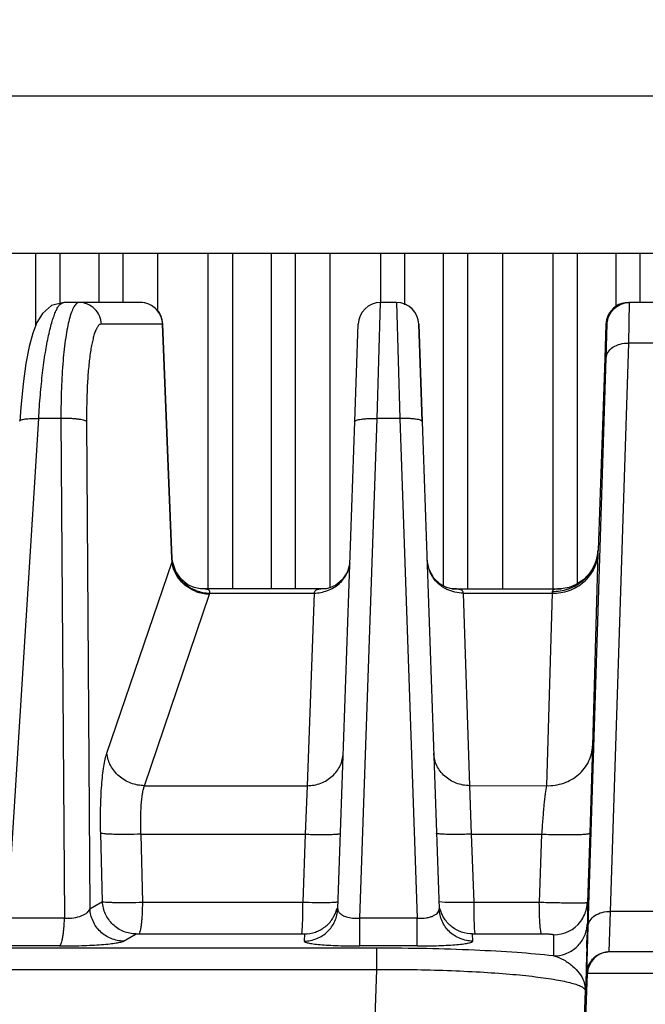
# Model space of a CAD drawing. Units: inches. Extents: x 0 to 17, y 0 to 11.
# Drawn here: x 9 to 9.2, y 1.6 to 2 of the extents above; entities that cross this region are included whole.
import ezdxf

# ---------------------------------------------------------------- set-up
doc = ezdxf.new("R2010")
doc.units = ezdxf.units.IN
doc.header["$LTSCALE"] = 0.935
doc.header["$MEASUREMENT"] = 0
doc.layers.get('0').update_dxf_attribs({"linetype": 'CONTINUOUS'})
doc.styles.add('TEXTSTYLE_2', font='arialbd.ttf')
doc.dimstyles.new('DIMSTYLE_1', dxfattribs={"dimtxt": 0.2, "dimasz": 0.1875, "dimexe": 0.125, "dimexo": 0.0625, "dimgap": 0.1, "dimtad": 0, "dimtih": 1, "dimtoh": 1, "dimdec": 1, "dimlfac": 5, "dimzin": 4, "dimdsep": 46, "dimtxsty": 'TEXTSTYLE_2', "dimblk": '_FILLED', "dimblk1": '_FILLED', "dimblk2": '_FILLED', "dimcen": 0.09, "dimadec": 0, "dimazin": 0, "dimtp": 0.001, "dimtm": 0.001, "dimtfac": 1, "dimtdec": 1, "dimtofl": 0, "dimtmove": 0, "dimatfit": 3, "dimldrblk": '_FILLED', "dimfxl": 1, "dimtolj": 1, "dimtzin": 4, "dimarcsym": 0})

# ---------------------------------------------------------------- blocks, each defined once
blk = doc.blocks.new('_FILLED')
at = {"color": 0, "linetype": 'BYBLOCK'}
blk.add_solid([(0, 0), (-1, 0.1666666667), (-1, -0.1666666667)], dxfattribs=at)
blk = doc.blocks.new('*D0')
at = {"color": 2, "linetype": 'CONTINUOUS'}
for p, q in [((9.0368605626, 5.9614053071), (5.4067671233, 5.9614053071)), ((5.5317671233, 5.9614053071), (5.5317671233, 3.26327981)), ((5.5317671233, 0.1651543129), (5.5317671233, 2.56327981)), ((8.7250275903, 0.1651543129), (5.4067671233, 0.1651543129))]:
    blk.add_line(p, q, dxfattribs=at)
at = {"color": 2, "linetype": 'CONTINUOUS', "xscale": 0.1875, "yscale": 0.1875, "zscale": 0.1875}
for p, rotation in [((5.5317671233, 5.9614053071), 90), ((5.5317671233, 0.1651543129), 270)]:
    blk.add_blockref('_FILLED', p, dxfattribs=dict(at, rotation=rotation))
at = {"color": 2, "linetype": 'CONTINUOUS', "insert": (5.4774920304, 3.16327981), "char_height": 0.2, "width": 0.6520446097, "attachment_point": 2, "line_spacing_factor": 0.9, "style": 'TEXTSTYLE_2'}
blk.add_mtext('29.0\\P[736]', dxfattribs=at)

msp = doc.modelspace()

# ---------------------------------------------------------------- linework, layer by layer
at = {"color": 9, "linetype": 'CONTINUOUS'}
for p, q in [((8.5796351557, 1.9687553071), (9.5798645675, 1.9687553071)), ((8.973555325, 1.9127553071), (8.973555325, 1.8868285287)), ((8.9960487605, 1.9127553071), (8.9960487605, 1.8951553071)), ((9.0047123421, 1.8951553071), (9.0047123421, 1.9127553071)), ((9.017113648, 1.8919801598), (9.017113648, 1.9127553071)), ((9.0349466722, 1.9127553071), (9.0349466722, 1.7931553071)), ((9.0574401077, 1.9127553071), (9.0574401077, 1.7931553071)), ((9.0661036893, 1.7931553071), (9.0661036893, 1.9127553071)), ((9.0785049952, 1.7935366257), (9.0785049952, 1.9127553071)), ((9.0963380194, 1.9127553071), (9.0963380194, 1.8951553071)), ((9.1188314549, 1.7941691191), (9.1188314549, 1.9127553071)), ((9.1274950364, 1.7931553071), (9.1274950364, 1.9127553071)), ((9.1398963424, 1.7931553071), (9.1398963424, 1.9127553071)), ((9.1577293666, 1.9127553071), (9.1577293666, 1.7931553071)), ((9.1802228021, 1.9127553071), (9.1802228021, 1.8936490435)), ((9.1888863836, 1.8951553071), (9.1888863836, 1.9127553071)), ((9.0952116809, 1.8538056096), (9.0964332053, 1.8951553071)), ((9.1020360952, 1.8951553071), (9.1032404293, 1.8538056096)), ((9.1847529587, 1.8807239963), (9.1850664925, 1.8951553071)), ((9.0187932547, 1.887434503), (8.9970165896, 1.887434503)), ((9.0187932547, 1.887434503), (9.0188895363, 1.8874956652)), ((9.0221464866, 1.8039668643), (9.0187932547, 1.887434503)), ((9.1770714049, 1.887434503), (9.1766469754, 1.887434503)), ((9.1767403057, 1.875312202), (9.1770714049, 1.887434503)), ((9.1783206927, 1.6781866179), (9.1847529587, 1.8807239963)), ((9.2016754089, 1.8807239963), (9.1847529587, 1.8807239963)), ((8.9636352673, 1.6757232512), (8.9746761288, 1.8538056096)), ((8.9826058108, 1.8538056096), (8.9746761288, 1.8538056096)), ((8.9826058108, 1.8538056096), (8.983849028, 1.6757233521)), ((8.9917362484, 1.8527007571), (8.9929479723, 1.6791296977)), ((9.0889874742, 1.675723989), (9.0952116809, 1.8538056096)), ((9.1032404293, 1.8538056096), (9.0952116809, 1.8538056096)), ((9.1032404293, 1.8538056096), (9.1094537239, 1.6757237861)), ((9.0221934006, 1.8027994515), (9.0221464866, 1.8039668643)), ((9.0222244186, 1.8031317041), (9.0222450809, 1.8039707805)), ((9.1737973594, 1.8057836076), (9.1719133121, 1.7371724309)), ((9.1733661462, 1.8028493624), (9.1737973594, 1.8057836076)), ((9.1738280053, 1.8069392969), (9.1738273162, 1.8069185044)), ((8.9989501835, 1.7345104632), (9.0221934006, 1.8027994515)), ((9.0123654612, 1.7229713832), (9.0354621564, 1.7912581216)), ((9.0355638393, 1.7916092835), (9.0727422773, 1.7916166803)), ((9.0727422766, 1.7916166735), (9.0702985235, 1.722963658)), ((9.1258890613, 1.7916082423), (9.1574469723, 1.7915924351)), ((9.1281708622, 1.7229698089), (9.1258890673, 1.7916081118)), ((9.1574469843, 1.7915923462), (9.1554656874, 1.7229775417)), ((9.0123654958, 1.7229714045), (9.0702984998, 1.7229636341)), ((9.070298502, 1.722963658), (9.0696167427, 1.7056752326)), ((9.128170892, 1.7229698059), (9.1554658157, 1.7229775371)), ((9.1288422301, 1.7056917555), (9.1281708917, 1.7229698089)), ((8.9973931491, 1.6816607639), (8.9967727251, 1.7060057997)), ((9.0111293898, 1.7056957002), (9.0696167847, 1.7056752326)), ((9.0117328085, 1.6814589537), (9.0111293898, 1.705695699)), ((9.0696167847, 1.7056752326), (9.068784289, 1.6814597061)), ((9.1288421989, 1.7056917566), (9.1537513445, 1.7057099395)), ((9.1296757181, 1.6814590643), (9.1288421989, 1.7056917555)), ((9.1537513445, 1.705709938), (9.1529302655, 1.681458438)), ((9.170897144, 1.7060926839), (9.1700385233, 1.6813689398)), ((8.9929479723, 1.6791296977), (8.9973931491, 1.6816607639)), ((9.0117328085, 1.6814589537), (9.068784289, 1.6814597061)), ((9.117209512, 1.681660682), (9.1193522276, 1.6813997391)), ((9.1193522276, 1.6813997391), (9.1296757176, 1.6814590781)), ((9.1296757181, 1.6814590643), (9.1529302655, 1.681458438)), ((9.1700385233, 1.6813689398), (9.1700407525, 1.6788182306)), ((9.1700407525, 1.6788182306), (9.1700450526, 1.6738543846)), ((9.177845895, 1.6637553071), (9.1783206927, 1.6781866179)), ((9.209388596, 1.6781866179), (9.1783206927, 1.6781866179)), ((9.088998647, 1.6658457266), (9.0889874742, 1.675723989)), ((9.1094385672, 1.6658455288), (9.1094537239, 1.6757237861)), ((9.1700450526, 1.6738543846), (9.1699522143, 1.6696647198)), ((9.0049172366, 1.6675941787), (9.0093608295, 1.6701252425)), ((9.0093608295, 1.6701252425), (9.0104599812, 1.6702096522)), ((9.0104599812, 1.6702096522), (9.0683396184, 1.6702092183)), ((9.0683396184, 1.6702092183), (9.0692932713, 1.6701248073)), ((9.0692932713, 1.6701248073), (9.0691984835, 1.6675943324)), ((9.1291616084, 1.6701251416), (9.1301157123, 1.6702095884)), ((9.1292461205, 1.6675941531), (9.1291616084, 1.6701251416)), ((9.1301157123, 1.6702095884), (9.1537070127, 1.6702099497)), ((9.1579663678, 1.6698334352), (9.1579801823, 1.6623188915)), ((9.0950922579, 1.6650754714), (8.828028709, 1.6650772514)), ((9.0950554225, 1.6573851111), (9.0950922579, 1.6650754714)), ((9.1698234928, 1.6650745425), (9.1697494389, 1.662536155)), ((9.1697494389, 1.662536155), (9.1694475634, 1.6524586842)), ((9.0950554225, 1.6573851111), (8.7613785283, 1.6573881161)), ((9.0942017812, 1.6306553071), (9.0950554225, 1.6573851111)), ((9.1687441289, 1.6533124283), (9.1693100966, 1.6510548477)), ((9.3698642184, 1.656034503), (9.1698508074, 1.656034503)), ((9.1687003789, 1.6306553071), (9.1693679193, 1.6498306356)), ((9.1694475634, 1.6524586842), (9.1693679193, 1.6498306356))]:
    msp.add_line(p, q, dxfattribs=at)
at = {"color": 7, "linetype": 'CONTINUOUS'}
for p, q in [((8.6046200063, 1.9127553071), (9.5548797169, 1.9127553071)), ((8.9822569314, 1.9127553071), (8.9822569314, 1.8951553071)), ((9.0436482786, 1.9127553071), (9.0436482786, 1.7931553071)), ((9.1050396258, 1.8943691481), (9.1050396258, 1.9127553071)), ((9.166430973, 1.9127553071), (9.166430973, 1.7948987869)), ((9.0108967798, 1.8951553071), (8.9835863584, 1.8951553071)), ((9.1020360952, 1.8951553071), (9.096433205, 1.8951553071)), ((9.2011423066, 1.8951553071), (9.1850664925, 1.8951553071)), ((9.0222450762, 1.8039708267), (9.0188903357, 1.8874763439)), ((9.0872179296, 1.8527007571), (9.0884380785, 1.887434503)), ((9.1100556867, 1.887434503), (9.1100312217, 1.887434503)), ((9.1100312217, 1.887434503), (9.111236931, 1.8527007571)), ((9.111268787, 1.8527018698), (9.1100556867, 1.887434503)), ((9.1766469754, 1.887434503), (9.17622309, 1.8753303109)), ((9.1703080397, 1.6727748236), (9.1767403057, 1.875312202)), ((9.17622309, 1.8753303109), (9.1738273189, 1.8069185832)), ((8.968269624, 1.8577386504), (8.9679254175, 1.8529165171)), ((9.0811513796, 1.6791298732), (9.0872179296, 1.8527007571)), ((9.111236931, 1.8527007571), (9.1172928453, 1.6791296775)), ((9.0223520528, 1.8028310719), (9.0222450762, 1.8039707569)), ((9.1738280151, 1.8069395576), (9.1730523673, 1.8028017334)), ((9.1730523673, 1.8028017334), (9.1712123985, 1.7991939146)), ((9.0278291833, 1.7945982978), (9.025540609, 1.79641454)), ((9.0300183621, 1.7935880279), (9.0278291833, 1.7945982978)), ((9.0770478903, 1.7931553071), (9.032256884, 1.7931553071)), ((9.1217537313, 1.7931553071), (9.1605786255, 1.7931553071)), ((9.1217641312, 1.7931553072), (9.1218425746, 1.7931541885)), ((9.1609467655, 1.7931652661), (9.1605857061, 1.7931553058)), ((9.1719133121, 1.7371724309), (9.170897144, 1.7060926839)), ((9.1698508074, 1.656034503), (9.1703080397, 1.6727748236)), ((9.3618717414, 1.6637553071), (9.177845895, 1.6637553071)), ((9.1691509713, 1.6306553071), (9.1700372281, 1.656034503))]:
    msp.add_line(p, q, dxfattribs=at)
for points in [[(8.9835906721, 1.8951553016), (8.9792288469, 1.8940461579), (8.9759814605, 1.891287589), (8.9740168958, 1.8880419899), (8.9725599757, 1.8842117739), (8.9712937671, 1.8794387773), (8.9701392757, 1.8734685928), (8.9691138465, 1.8662185533), (8.968269624, 1.8577386504)], [(9.025540609, 1.79641454), (9.0234961481, 1.7992610784), (9.0223520528, 1.8028310719)], [(9.0854562176, 1.802296177), (9.0846080006, 1.7992129668), (9.0827497208, 1.7963650464), (9.0804414826, 1.7944359533), (9.0783249457, 1.7934530086), (9.0770702729, 1.7931675861), (9.0769233938, 1.793153517)], [(9.1218342721, 1.7931553071), (9.1212440175, 1.7932348301), (9.1196436842, 1.7937171439), (9.1175234458, 1.7948969771), (9.1153479173, 1.7969782955), (9.1136571272, 1.7999693685), (9.1129966751, 1.8032301448)], [(9.1712123985, 1.7991939146), (9.1687269218, 1.7964515155), (9.1660241678, 1.7946236683), (9.1635090096, 1.7936133946), (9.1614553455, 1.793205343), (9.1609467655, 1.7931652661)], [(9.0322569871, 1.7931553071), (9.0316894591, 1.7932005742), (9.0300183621, 1.7935880279)]]:
    msp.add_lwpolyline(points, dxfattribs=at)
at = {"color": 9, "linetype": 'CONTINUOUS'}
for centre, radius, start, end in [((9.0108859934, 1.8872897108), 0.0078656037, 67.6604180132, 89.9214280114), ((8.7340270999, 1.8179599621), 0.4399387965, 358.4140002373, 358.5618662227), ((9.0138159845, 1.8037491123), 0.008431071, 353.5325805469, 355.8004648523), ((9.1586127319, 1.8077594619), 0.015302913, 317.3945092186, 330.6098485023), ((9.1590768638, 1.8074793948), 0.0147610806, 330.6729135828, 337.7557103498), ((9.1598299154, 1.8063615922), 0.0139844664, 333.9496158318, 345.4542948738), ((9.1243938559, 1.8036730275), 0.0114075093, 201.5483288905, 205.4507810969), ((9.1245963343, 1.8037774011), 0.0116351935, 205.4863961574, 213.4319054269), ((9.1249049113, 1.8039776557), 0.0120030434, 213.4181179065, 218.2905619969), ((9.1582981235, 1.8080679536), 0.0157433136, 303.4364926691, 317.3432422615), ((9.1578557194, 1.8090591581), 0.0168405574, 268.9793394461, 288.3090751081), ((9.1580133026, 1.8085218433), 0.0162809516, 288.3766011533, 290.2071391265), ((9.1580232356, 1.8084871722), 0.0162449836, 290.2165008678, 298.9302355223), ((9.1580701608, 1.8084006673), 0.016146574, 298.9329922351, 303.4609944222), ((9.0357629884, 1.805417039), 0.0141621129, 248.9612849383, 268.7828298042), ((9.035652737, 1.8057849659), 0.014176087, 249.6228663897, 269.6405934872), ((9.0315535284, 1.7925820391), 0.0041267578, 341.2879024122, 343.8407686282), ((9.0316945341, 1.7925411025), 0.00397993, 343.8418664223, 346.4578236238), ((9.1846017978, 1.787266694), 0.0274971847, 170.4700693489, 170.9490588416), ((9.1754110207, 1.7888322122), 0.0181740693, 169.2525933071, 170.5402527822), ((9.1580560727, 1.6818056215), 0.011990405, 335.8824463257, 357.9128685434), ((8.9737867432, -7.2577162292), 8.9334452482, 89.9354642519, 90.0651077868), ((9.0991298927, -7.4736891828), 9.1494187933, 89.9353497644, 90.063514187), ((9.1580521596, 1.6818468733), 0.0120137444, 269.5908394819, 323.1261453499), ((9.1580971276, 1.6818052296), 0.011952785, 323.1564880199, 335.8037477938), ((9.1582737057, 1.6742708267), 0.011778711, 353.1730281534, 357.9738575205), ((7.1025911375, 1.7253424453), 2.0681106912, 358.3300770999, 358.4572952577), ((8.9720919159, -7.245310941), 8.9111617391, 89.9353363398, 90.0651368076), ((9.0991302777, -7.4607641597), 9.12661551, 89.9352858006, 90.06360514), ((9.1606672263, 1.6500358142), 0.0087027373, 358.6489235452, 6.7243864934)]:
    msp.add_arc(centre, radius, start, end, dxfattribs=at)
at = {"color": 7, "linetype": 'CONTINUOUS'}
for centre, radius, start, end in [((9.0108968063, 1.8871553099), 0.0079999744, 2.3004512006, 90.0001896697), ((9.096433205, 1.8871553071), 0.008, 90, 177.9999999696), ((9.1020360952, 1.8871553071), 0.008, 2.0000000301, 89.9999999055), ((9.1020605602, 1.8871553071), 0.008, 2.0000000304, 90), ((9.1846431108, 1.8871534003), 0.0080017739, 90.0075026509, 155.9903421224), ((9.1846892399, 1.8871444327), 0.008047494, 156.0656527447, 177.9343370408), ((9.1780323342, 1.6557553283), 0.0079999788, 90.000132942, 178.0001464986), ((9.1778473363, 1.6559965515), 0.0077587557, 90.0106438037, 94.0509966122), ((9.1778527991, 1.6557478533), 0.0080110603, 128.0385382248, 137.9901342124), ((9.1778086006, 1.6557950823), 0.0079466301, 113.9807650061, 127.997379502)]:
    msp.add_arc(centre, radius, start, end, dxfattribs=at)
at = {"color": 9, "linetype": 'CONTINUOUS'}
for points, knots in [([(8.9746761288, 1.8538056096), (8.9748348506, 1.8566158665), (8.9752181386, 1.8620696157), (8.9760057308, 1.8699020877), (8.9769714435, 1.8769844908), (8.9779347205, 1.8823049856), (8.9787920868, 1.8860181845), (8.9794291653, 1.8883604475), (8.980084165, 1.890375877), (8.9807526898, 1.8920508706), (8.9814285228, 1.893377664), (8.9821127667, 1.8943507767), (8.9828110096, 1.8949824317), (8.9833484602, 1.8951552714), (8.9835863584, 1.8951553071)], [0, 0, 0, 0, 0.1953213424, 0.3793223216, 0.5461581804, 0.6912272286, 0.754327555, 0.810554659, 0.8596171023, 0.9013045383, 0.9355924501, 0.9627141622, 0.983491668, 1, 1, 1, 1]), ([(8.9891201147, 1.8951553071), (8.9889541973, 1.8951552648), (8.9885975945, 1.8950775784), (8.9881042915, 1.8947548803), (8.9876330331, 1.8942448572), (8.9873572819, 1.8938233838), (8.9872190416, 1.8935857427)], [0, 0, 0, 0, 0.1938422459, 0.4136926953, 0.6788037497, 1, 1, 1, 1]), ([(8.9970165896, 1.887434503), (8.9969815729, 1.8884497785), (8.9965155124, 1.8904842674), (8.9947530717, 1.8930503038), (8.9921582043, 1.8947513073), (8.9901245508, 1.8951553071), (8.9891201147, 1.8951553071)], [0, 0, 0, 0, 0.2511813848, 0.501999915, 0.7516479632, 1, 1, 1, 1]), ([(8.9872190416, 1.8935857427), (8.986872231, 1.8929895599), (8.9862451382, 1.8915186485), (8.985792927, 1.8899939632), (8.9855663601, 1.8891231807)], [0, 0, 0, 0, 0.4339234668, 1, 1, 1, 1]), ([(9.0187932547, 1.887434503), (9.0187669625, 1.8881968212), (9.0184949609, 1.889722069), (9.0174669318, 1.8917952018), (9.0158997479, 1.8934898537), (9.0145754485, 1.8942769602), (9.0138756719, 1.8945649801)], [0, 0, 0, 0, 0.250858455, 0.5015911636, 0.751127909, 1, 1, 1, 1]), ([(8.9855663601, 1.8891231807), (8.9853121714, 1.8881462374), (8.9848433331, 1.8860115922), (8.9840213474, 1.8811040131), (8.9832532153, 1.8739037164), (8.9827096059, 1.8642628547), (8.9826005982, 1.8573985629), (8.9826058108, 1.8538056096)], [0, 0, 0, 0, 0.0852755451, 0.184483756, 0.4202393218, 0.6964830127, 1, 1, 1, 1]), ([(8.9970165896, 1.887434503), (8.9968199474, 1.8874343752), (8.9963778664, 1.887291929), (8.9958202096, 1.8867567658), (8.9952964078, 1.8859369286), (8.9947992153, 1.8848201087), (8.9943268728, 1.8834109191), (8.9938840364, 1.8817155563), (8.9934742316, 1.8797459268), (8.9929514214, 1.8766222483), (8.9924271016, 1.8721508208), (8.9919942224, 1.8662057002), (8.9917506826, 1.859631581), (8.9917198161, 1.8550583464), (8.9917362484, 1.8527007571)], [0, 0, 0, 0, 0.0164026861, 0.0367536354, 0.0633621944, 0.0971788479, 0.1384686608, 0.187221902, 0.2432546595, 0.3062291201, 0.4513511977, 0.6185809028, 0.8033396519, 1, 1, 1, 1]), ([(9.1767403057, 1.875312202), (9.1767684637, 1.8760529912), (9.1773010101, 1.877621698), (9.1791710002, 1.8794038649), (9.1817735963, 1.8805095454), (9.1837415181, 1.8807414418), (9.1847529587, 1.8807239963)], [0, 0, 0, 0, 0.210356124, 0.4458740062, 0.7129536614, 1, 1, 1, 1]), ([(8.9679279948, 1.8529164391), (8.9679347074, 1.8530037663), (8.9680427066, 1.8531372107), (8.9682369321, 1.8532552462), (8.9685635303, 1.8533977667), (8.9691146584, 1.8535388804), (8.9699296632, 1.8536709473), (8.9709289791, 1.8537664878), (8.9725312385, 1.8538440254), (8.973799091, 1.853835719), (8.9746761288, 1.8538056093)], [0, 0, 0, 0, 0.03771587, 0.0649923694, 0.0992897976, 0.1900649565, 0.309365668, 0.4545547713, 0.622106427, 1, 1, 1, 1]), ([(8.9917362484, 1.8527007571), (8.9916279009, 1.8528176195), (8.9912630331, 1.8530145771), (8.9905783809, 1.8532417635), (8.9896373962, 1.8534446385), (8.9884815902, 1.8536114882), (8.9871473578, 1.8537371215), (8.9851698607, 1.8538403981), (8.9836396281, 1.8538410347), (8.9826058108, 1.8538056096)], [0, 0, 0, 0, 0.0514308214, 0.1297320424, 0.2338956209, 0.3610030816, 0.5066795715, 0.6661591915, 1, 1, 1, 1]), ([(9.0872179296, 1.8527007571), (9.0872214168, 1.8528035471), (9.0873561802, 1.8529621738), (9.0875893208, 1.8531008221), (9.0879874946, 1.8532742338), (9.0886561684, 1.8534496986), (9.0896418328, 1.8536153596), (9.0908396241, 1.8537389442), (9.0927191992, 1.8538426422), (9.0941974404, 1.8538399672), (9.0952116808, 1.8538056093)], [0, 0, 0, 0, 0.0373737147, 0.0653068175, 0.1005965308, 0.193871019, 0.3161128724, 0.4634265787, 0.6312299734, 1, 1, 1, 1]), ([(9.111236931, 1.8527007571), (9.1112332361, 1.852803634), (9.1110981426, 1.8529621506), (9.1108647375, 1.8531008194), (9.1104662212, 1.8532742089), (9.1097971798, 1.8534496878), (9.1088111042, 1.8536153503), (9.1076129792, 1.8537389404), (9.1057331354, 1.8538426374), (9.1042547402, 1.8538399698), (9.1032404293, 1.8538056096)], [0, 0, 0, 0, 0.0373969933, 0.0653486833, 0.1006563478, 0.1939591297, 0.3162150976, 0.4635270059, 0.6313119186, 1, 1, 1, 1]), ([(9.1727393987, 1.8018914936), (9.1729031662, 1.8022921173), (9.1734837969, 1.8039113575), (9.1737811488, 1.8056327727), (9.1738273189, 1.8069185832)], [0, 0, 0, 0, 0.25171162, 1, 1, 1, 1]), ([(9.0235407886, 1.7984077798), (9.0233573298, 1.7987525077), (9.0227003104, 1.8001422639), (9.0223073438, 1.8016590144), (9.0221934006, 1.8027994515)], [0, 0, 0, 0, 0.2541326225, 1, 1, 1, 1]), ([(9.0235303914, 1.7987034867), (9.0233483505, 1.799050699), (9.0226982633, 1.8004525882), (9.0223218278, 1.8019832663), (9.0222244192, 1.8031316907)], [0, 0, 0, 0, 0.2538152091, 1, 1, 1, 1]), ([(9.0727422766, 1.7916166735), (9.0743723884, 1.7916232296), (9.0776210085, 1.7922027557), (9.0811426482, 1.7943023948), (9.0832853276, 1.7966270102), (9.0848916126, 1.7992461122), (9.0854636174, 1.8015379448), (9.0855161303, 1.8030449966)], [0, 0, 0, 0, 0.2595522428, 0.5130713821, 0.6373473932, 0.7598981212, 1, 1, 1, 1]), ([(9.1635548428, 1.7925485161), (9.1654599221, 1.7932159457), (9.1690090359, 1.7952324204), (9.1715338859, 1.7984616053), (9.1723936749, 1.8002201551)], [0, 0, 0, 0, 0.5076870832, 1, 1, 1, 1]), ([(9.0265036175, 1.7949798073), (9.0261981761, 1.7952436471), (9.0250402699, 1.7963393233), (9.0240829261, 1.7976496201), (9.0235303914, 1.7987034867)], [0, 0, 0, 0, 0.2532819229, 1, 1, 1, 1]), ([(9.0265088677, 1.7946998721), (9.0262055194, 1.7949637306), (9.0250541901, 1.7960583662), (9.0240979882, 1.7973607749), (9.0235407886, 1.7984077798)], [0, 0, 0, 0, 0.2531642306, 1, 1, 1, 1]), ([(9.0307166525, 1.7924960039), (9.0303300162, 1.7926396432), (9.0288233731, 1.7932766854), (9.0274288439, 1.7941805979), (9.0265036175, 1.7949798073)], [0, 0, 0, 0, 0.2522561357, 1, 1, 1, 1]), ([(9.0306788084, 1.792199), (9.030296675, 1.7923457045), (9.0288054406, 1.7929941619), (9.0274264123, 1.7939017731), (9.0265088677, 1.7946998721)], [0, 0, 0, 0, 0.2518302376, 1, 1, 1, 1]), ([(9.0355638134, 1.7916091578), (9.0355990867, 1.7917424576), (9.0356380606, 1.7920030829), (9.0354857283, 1.7925283321), (9.0349515748, 1.7928480223), (9.0343282564, 1.7930121669), (9.0334536935, 1.7931385885), (9.0327513294, 1.7931553082), (9.0322569473, 1.7931553071)], [0, 0, 0, 0, 0.0982021622, 0.1836433918, 0.3739356575, 0.5000540708, 0.6479065106, 1, 1, 1, 1]), ([(9.0770478703, 1.7931553071), (9.0764845331, 1.7931553091), (9.0754592984, 1.7931276719), (9.0742481996, 1.7929589298), (9.0734879325, 1.7926738149), (9.073078188, 1.7924013438), (9.0728116851, 1.7920388376), (9.0727511725, 1.791756514), (9.0727446945, 1.7916166736)], [0, 0, 0, 0, 0.3410953804, 0.6213710713, 0.734403651, 0.8303156897, 0.9152371572, 1, 1, 1, 1]), ([(9.1258878011, 1.7916081791), (9.1238921334, 1.7916246955), (9.1208619622, 1.7923023811), (9.1174840425, 1.7943895654), (9.1160831006, 1.7957808909), (9.1154839812, 1.7965399729)], [0, 0, 0, 0, 0.5055435806, 0.755039526, 1, 1, 1, 1]), ([(9.1258878009, 1.7916081123), (9.1258898103, 1.7917470386), (9.1258496893, 1.792027374), (9.1256105447, 1.7923956097), (9.1252231774, 1.7926714691), (9.124491015, 1.7929590227), (9.1233091011, 1.793127837), (9.1223068925, 1.7931553125), (9.1217537828, 1.7931553071)], [0, 0, 0, 0, 0.0862856077, 0.1706845411, 0.2651483266, 0.3768768227, 0.6565057611, 1, 1, 1, 1]), ([(9.1605786146, 1.7931553071), (9.160194879, 1.7931553077), (9.1594962056, 1.7931365744), (9.1586710087, 1.7930287787), (9.1581440842, 1.7928565421), (9.1578513223, 1.7926956084), (9.157642396, 1.7924836795), (9.1575726699, 1.7923085398), (9.1575557457, 1.7922213048)], [0, 0, 0, 0, 0.3429223201, 0.6246552152, 0.7392568578, 0.8365899985, 0.9205895923, 1, 1, 1, 1]), ([(9.1554658142, 1.7229775378), (9.1575338505, 1.7229145163), (9.1616902574, 1.7235321672), (9.167087236, 1.7265886612), (9.1708488137, 1.7313533698), (9.1718437706, 1.7352529184), (9.1719133121, 1.7371724309)], [0, 0, 0, 0, 0.2591815924, 0.5131208858, 0.7593863785, 1, 1, 1, 1]), ([(8.9967727251, 1.7060057997), (8.996696298, 1.7090024488), (8.9966733972, 1.7147214887), (8.996963356, 1.7216269034), (8.9974165832, 1.7265651779), (8.9978263571, 1.7296675816), (8.9983109983, 1.732277235), (8.9987198005, 1.7338329648), (8.9989501835, 1.7345104632)], [0, 0, 0, 0, 0.3135302776, 0.5979799249, 0.7224805505, 0.8321146596, 0.9251535117, 1, 1, 1, 1]), ([(9.0123654612, 1.7229713832), (9.0107289671, 1.7229867302), (9.0074401847, 1.7236047156), (9.0038522756, 1.7257167988), (9.0015860878, 1.7280489752), (8.9998305831, 1.7306717381), (8.9991037531, 1.7329758818), (8.9989501835, 1.7345104632)], [0, 0, 0, 0, 0.2551651736, 0.5097857407, 0.6355708085, 0.7595406991, 1, 1, 1, 1]), ([(9.070298502, 1.7229636578), (9.0719321956, 1.7229779098), (9.0751884645, 1.7235756832), (9.0787131572, 1.7256991143), (9.0808586177, 1.7280432799), (9.0824683162, 1.7306842081), (9.0830412203, 1.7329919447), (9.0830941196, 1.7345099452)], [0, 0, 0, 0, 0.2588552508, 0.5122229665, 0.6365972988, 0.7593392415, 1, 1, 1, 1]), ([(9.1281708622, 1.7229698089), (9.1265366385, 1.7229833456), (9.1232792099, 1.7235797133), (9.1197524419, 1.7257016512), (9.1176053924, 1.7280450292), (9.1159944792, 1.7306850966), (9.1154208425, 1.7329925581), (9.1153677291, 1.7345103527)], [0, 0, 0, 0, 0.2589053525, 0.5123020191, 0.6366741476, 0.7594012491, 1, 1, 1, 1]), ([(9.0111294212, 1.7056956989), (9.0110450455, 1.7075099798), (9.0109720439, 1.7109755717), (9.0111273156, 1.7157953421), (9.0114887102, 1.7193287624), (9.011940248, 1.7216200472), (9.0122110436, 1.7225625016), (9.0123654899, 1.7229713832)], [0, 0, 0, 0, 0.3132273125, 0.5974446378, 0.8313668176, 0.9246218277, 1, 1, 1, 1]), ([(9.1554658149, 1.7229775417), (9.1552824427, 1.7220393244), (9.1549696986, 1.7197510572), (9.1545380028, 1.715815557), (9.154119001, 1.71100274), (9.1538711645, 1.7075326166), (9.1537512528, 1.7057099379)], [0, 0, 0, 0, 0.1652118453, 0.3987634243, 0.6843213507, 1, 1, 1, 1]), ([(9.0111294211, 1.7056957), (9.0094881957, 1.7056420021), (9.0070722283, 1.7055907755), (9.0039519215, 1.7055830983), (9.001864821, 1.7056080792), (9.0000592369, 1.7056617973), (8.9986010149, 1.7057424221), (8.9976272752, 1.7058323638), (8.9970633702, 1.7059255364), (8.9968553964, 1.7059758498), (8.9967727251, 1.7060057996)], [0, 0, 0, 0, 0.3425342874, 0.5040080037, 0.650863711, 0.7779153444, 0.8807530381, 0.9555402532, 0.9816584232, 1, 1, 1, 1]), ([(9.0696167847, 1.7056752326), (9.0704341297, 1.7056486336), (9.0720360839, 1.705605287), (9.0743569933, 1.7055683855), (9.0764878679, 1.7055622508), (9.078347699, 1.7055861975), (9.0796976084, 1.7056324438), (9.0805925246, 1.7056873386), (9.0811121041, 1.7057329874), (9.0815190923, 1.7057814301), (9.0818214429, 1.7058411908), (9.0819985464, 1.7058883215), (9.0820934603, 1.7059532231), (9.0820944427, 1.7059840397)], [0, 0, 0, 0, 0.1957285859, 0.383545469, 0.5555519546, 0.7057110194, 0.8287259018, 0.8787199579, 0.9203892079, 0.9533242386, 0.977381649, 0.992620543, 1, 1, 1, 1]), ([(9.12884223, 1.7056917566), (9.1280248325, 1.7056651678), (9.1264227178, 1.7056218519), (9.1241014883, 1.7055850246), (9.121970143, 1.7055789847), (9.1201097083, 1.7056030506), (9.1187592253, 1.7056494156), (9.1178638011, 1.7057044303), (9.1173438148, 1.7057501505), (9.1169363992, 1.7057987259), (9.116633629, 1.7058584969), (9.1164561144, 1.7059058984), (9.1163609265, 1.7059706775), (9.1163597523, 1.7060016101)], [0, 0, 0, 0, 0.1956662248, 0.3834370571, 0.5554158249, 0.7055662735, 0.8285919444, 0.8785985661, 0.9202850681, 0.9532419412, 0.9773254801, 0.9925940166, 1, 1, 1, 1]), ([(9.1537513445, 1.705709938), (9.1548375538, 1.7056675163), (9.1569855986, 1.7055973575), (9.1601203975, 1.7055335897), (9.1630394927, 1.7055151154), (9.1656159726, 1.7055413193), (9.1675003579, 1.705601889), (9.1687579144, 1.7056767754), (9.169492456, 1.7057397752), (9.1700700327, 1.7058079491), (9.1705012511, 1.7058908416), (9.1707553525, 1.7059594334), (9.1708933205, 1.7060481156), (9.170897144, 1.7060926839)], [0, 0, 0, 0, 0.1893394179, 0.3743324752, 0.5461185237, 0.6977660726, 0.8231309775, 0.8743943553, 0.9172798965, 0.9513003991, 0.9762694184, 0.9922086105, 1, 1, 1, 1]), ([(9.0093608295, 1.6701252425), (9.0078513508, 1.6701300676), (9.0047948816, 1.6707370248), (9.0008978427, 1.6732873303), (8.9982022192, 1.6770984108), (8.9974663948, 1.6801411711), (8.9973931484, 1.6816607787)], [0, 0, 0, 0, 0.2485977068, 0.4986217012, 0.749444881, 1, 1, 1, 1]), ([(8.9973931487, 1.6816607786), (8.9974763086, 1.6816362243), (8.997683866, 1.6815960674), (8.9982465286, 1.6815225991), (8.9992168242, 1.6814529546), (9.0006714977, 1.6813925676), (9.0024738461, 1.6813551269), (9.0045580386, 1.6813420981), (9.0076764354, 1.6813595478), (9.0100912629, 1.6814088577), (9.0117328082, 1.6814589676)], [0, 0, 0, 0, 0.0181201586, 0.0440505192, 0.1186062268, 0.2212465481, 0.3483300699, 0.495296742, 0.6567961912, 1, 1, 1, 1]), ([(9.0104599812, 1.6702096522), (9.0105096259, 1.6702469761), (9.0106035405, 1.6703689323), (9.0107813773, 1.6707372341), (9.010975822, 1.6714299246), (9.0111796084, 1.6725048239), (9.0113590975, 1.6738848295), (9.0115109337, 1.6755266821), (9.011670149, 1.678079438), (9.0117233388, 1.6800822981), (9.0117328085, 1.6814589537)], [0, 0, 0, 0, 0.0163346, 0.0394964208, 0.107592066, 0.2043168199, 0.3274238932, 0.4732897115, 0.6379390278, 1, 1, 1, 1]), ([(9.0683396184, 1.6702092183), (9.0683602499, 1.6702536009), (9.0683910293, 1.6703796679), (9.0684314714, 1.6706137343), (9.0684709002, 1.6709397763), (9.0685284678, 1.6715470783), (9.0685910097, 1.6725102919), (9.068654001, 1.6738874706), (9.0687068342, 1.6755286807), (9.0687624961, 1.6780819854), (9.068780999, 1.6800833651), (9.068784289, 1.6814597074)], [0, 0, 0, 0, 0.0130273739, 0.0341997769, 0.0633784236, 0.1003400508, 0.1966035524, 0.3202254848, 0.4672961575, 0.6336556373, 1, 1, 1, 1]), ([(9.068784289, 1.6814597074), (9.0702455972, 1.6814157131), (9.0723749669, 1.6813679513), (9.075102888, 1.6813443932), (9.0768801083, 1.6813482436), (9.0783974298, 1.681373648), (9.0796116299, 1.681415297), (9.0804826123, 1.681479229), (9.080949337, 1.6815327393), (9.0811147039, 1.6815808471)], [0, 0, 0, 0, 0.3553550308, 0.5176681734, 0.6630938561, 0.7872950028, 0.8866034406, 0.9581386147, 1, 1, 1, 1]), ([(9.1301157123, 1.6702095884), (9.1300953072, 1.6702540227), (9.1300649159, 1.6703800753), (9.1300249412, 1.6706141219), (9.1299859778, 1.6709401259), (9.1299290693, 1.6715473836), (9.1298672369, 1.6725104986), (9.129804939, 1.6738875342), (9.1297526567, 1.6755285754), (9.1296975075, 1.6780816457), (9.1296790791, 1.6800828408), (9.129675718, 1.6814590643)], [0, 0, 0, 0, 0.0130163041, 0.0341828419, 0.0633579573, 0.100317418, 0.1965792215, 0.3202017494, 0.4672750474, 0.6336392652, 1, 1, 1, 1]), ([(9.1529302655, 1.6814584383), (9.1540183598, 1.6814265531), (9.1561647355, 1.6813692508), (9.1592956556, 1.6813006743), (9.1617898638, 1.6812595504), (9.1636435198, 1.6812383486), (9.1648925777, 1.6812288156), (9.166028144, 1.6812253029), (9.1670384128, 1.6812278018), (9.1679127482, 1.6812360898), (9.168642497, 1.6812500378), (9.1692189668, 1.6812696498), (9.1696029095, 1.6812914561), (9.1698265257, 1.6813127132), (9.1699373104, 1.681328664), (9.1699994647, 1.681342736), (9.170036872, 1.6813587626), (9.1700385235, 1.6813689464)], [0, 0, 0, 0, 0.1907170093, 0.3761792528, 0.5486698704, 0.6277610096, 0.7009624099, 0.7675113124, 0.8267150192, 0.8779570142, 0.920715728, 0.9545463521, 0.9791178476, 0.9878504154, 0.9942012273, 0.9981924744, 1, 1, 1, 1]), ([(9.1537070127, 1.6702099497), (9.1536735933, 1.6702511282), (9.1536175424, 1.6703769612), (9.1535474679, 1.6706123903), (9.1534778002, 1.6709393584), (9.1533775933, 1.6715459086), (9.1532680374, 1.6725092815), (9.1531580378, 1.6738867212), (9.1530657065, 1.6755279612), (9.1529949869, 1.6773806355), (9.1529478541, 1.6793816294), (9.1529332093, 1.6807578741), (9.1529302655, 1.6814584383)], [0, 0, 0, 0, 0.0140674025, 0.0358344167, 0.0653782776, 0.1025564073, 0.1989401658, 0.3223938466, 0.4690930491, 0.6349330156, 0.8141691849, 1, 1, 1, 1]), ([(8.983849028, 1.6757233521), (8.9849666975, 1.6756629441), (8.987085783, 1.675763), (8.9895470617, 1.6763759768), (8.9911239341, 1.6771368601), (8.9921883752, 1.6778754288), (8.9927812588, 1.6786127334), (8.9929479723, 1.6791296977)], [0, 0, 0, 0, 0.328783898, 0.6186719022, 0.7383463476, 0.8404458131, 1, 1, 1, 1]), ([(9.0049172324, 1.6675941763), (9.0034076278, 1.6675988001), (9.0003508177, 1.6682054548), (8.9964532263, 1.6707556629), (8.9937571729, 1.6745669434), (8.9930212278, 1.6776099619), (8.9929479723, 1.6791296977)], [0, 0, 0, 0, 0.248597464, 0.4986214168, 0.7494447413, 1, 1, 1, 1]), ([(9.0691984851, 1.6675943308), (9.0707215348, 1.6675989359), (9.0737958249, 1.6681993484), (9.0777127663, 1.670747466), (9.0803967866, 1.6745667775), (9.0810984333, 1.6776130269), (9.0811513796, 1.6791298732)], [0, 0, 0, 0, 0.2504396915, 0.5006127306, 0.7504296048, 1, 1, 1, 1]), ([(9.0692932713, 1.6701248073), (9.0706094632, 1.6701289366), (9.0732605688, 1.6705770252), (9.0767882647, 1.6724947117), (9.0795052141, 1.6754489854), (9.0805757501, 1.6779108407), (9.0808945247, 1.6791856312)], [0, 0, 0, 0, 0.2502511275, 0.5004777194, 0.7501587444, 1, 1, 1, 1]), ([(9.0811513796, 1.6791298732), (9.0811413886, 1.6788466644), (9.0812684441, 1.6782287113), (9.0818923769, 1.6774104665), (9.0829081699, 1.6767119946), (9.0837483817, 1.6763789398), (9.0842238595, 1.6762314988)], [0, 0, 0, 0, 0.1885813915, 0.4029161264, 0.6687251647, 1, 1, 1, 1]), ([(9.1094537239, 1.6757237861), (9.1105461151, 1.6756655161), (9.1121361496, 1.6757278089), (9.1140838882, 1.6761582975), (9.1152565419, 1.6765937424), (9.1161752095, 1.6771276953), (9.1168331461, 1.6777398233), (9.1172255412, 1.6784164439), (9.1173007239, 1.678901107), (9.1172928453, 1.6791296775)], [0, 0, 0, 0, 0.3519670391, 0.5066679524, 0.6404206746, 0.7528337185, 0.8464669555, 0.9264157516, 1, 1, 1, 1]), ([(9.1292461206, 1.6675941507), (9.1277230593, 1.6675987537), (9.1246487363, 1.66819917), (9.1207317259, 1.6707472755), (9.1180475888, 1.6745665655), (9.1173458382, 1.677612823), (9.1172928453, 1.6791296775)], [0, 0, 0, 0, 0.2504388345, 0.5006129118, 0.7504307278, 1, 1, 1, 1]), ([(9.1291616084, 1.6701251416), (9.1278452404, 1.6701292488), (9.1251937602, 1.6705774111), (9.1216656394, 1.6724955106), (9.1189485076, 1.6754503998), (9.1178780785, 1.6779127246), (9.1175594163, 1.6791877299)], [0, 0, 0, 0, 0.2502499397, 0.5004769571, 0.7501589072, 1, 1, 1, 1]), ([(9.1703080397, 1.6727748236), (9.1703361977, 1.6735156128), (9.1708687442, 1.6750843196), (9.1727387343, 1.6768664865), (9.1753413304, 1.677972167), (9.1773092521, 1.6782040634), (9.1783206927, 1.6781866179)], [0, 0, 0, 0, 0.2103561302, 0.4458740176, 0.7129536668, 1, 1, 1, 1]), ([(8.9821489953, 1.6658451229), (8.982279523, 1.6659179297), (8.9825187238, 1.6662449667), (8.9827885959, 1.6668940141), (8.9830498375, 1.667831656), (8.9832841478, 1.6690267958), (8.9834890919, 1.6704577578), (8.9837190394, 1.6727126613), (8.9838137865, 1.6744928935), (8.983849028, 1.6757233521)], [0, 0, 0, 0, 0.0441645258, 0.1135708073, 0.2093830446, 0.3302968218, 0.4736238124, 0.6362579669, 1, 1, 1, 1]), ([(9.0842238595, 1.6762314988), (9.0849426477, 1.6760086096), (9.0865292598, 1.6757116033), (9.0881384238, 1.6756787942), (9.0889874742, 1.675723989)], [0, 0, 0, 0, 0.4695223632, 1, 1, 1, 1]), ([(9.1579801939, 1.662318868), (9.1594306652, 1.6623101799), (9.1623611734, 1.6628279203), (9.1661701726, 1.6651108057), (9.1689203895, 1.6685949748), (9.1697970661, 1.6714335785), (9.1699689016, 1.6728706749)], [0, 0, 0, 0, 0.2503255038, 0.5004929525, 0.7502205494, 1, 1, 1, 1]), ([(8.9821489955, 1.6658451229), (8.9847708695, 1.6658421697), (8.9886315646, 1.6659035549), (8.9936104445, 1.6661168134), (8.9969315449, 1.6663284689), (8.9997877708, 1.6665833584), (9.0020784267, 1.6668727596), (9.0035994128, 1.6671459363), (9.0044726859, 1.6673948928), (9.0047926722, 1.6675232548), (9.0049172366, 1.6675941787)], [0, 0, 0, 0, 0.3434035217, 0.5055882308, 0.6526770853, 0.7792509535, 0.8810647722, 0.9551288795, 0.9812258033, 1, 1, 1, 1]), ([(9.0691984835, 1.6675943324), (9.0691961085, 1.6675302638), (9.0692668225, 1.6674241917), (9.0694040287, 1.6673272324), (9.0696417901, 1.6672019872), (9.0700563474, 1.6670610468), (9.0706884305, 1.6669039594), (9.0714940455, 1.6667528466), (9.0728953044, 1.6665448118), (9.0750281188, 1.6663229646), (9.0779871989, 1.6661135992), (9.081393951, 1.6659581438), (9.0851151184, 1.6658634894), (9.0876858359, 1.6658442711), (9.0889986494, 1.6658457266)], [0, 0, 0, 0, 0.0095875122, 0.0165959584, 0.0255070731, 0.0494853418, 0.0819346294, 0.122841794, 0.1720100133, 0.2937464771, 0.4433791771, 0.615583455, 0.8036794143, 1, 1, 1, 1]), ([(9.1094385673, 1.6658455288), (9.1107510317, 1.6658440493), (9.1133214172, 1.6658632145), (9.1170424771, 1.6659577806), (9.1204498672, 1.6661131698), (9.1234100793, 1.6663225182), (9.1255440708, 1.666544342), (9.1269464014, 1.6667524332), (9.1277528665, 1.6669035468), (9.1283858216, 1.6670606794), (9.1288010589, 1.6672016905), (9.1290393694, 1.6673270087), (9.1291769559, 1.6674239991), (9.1292482316, 1.6675299513), (9.1292461205, 1.6675941531)], [0, 0, 0, 0, 0.1962017652, 0.3842364243, 0.556415545, 0.7060564797, 0.8278280313, 0.8770188535, 0.9179561392, 0.9504364858, 0.9744479711, 0.9833739983, 0.9903972136, 1, 1, 1, 1]), ([(9.1537070127, 1.6702099497), (9.1542454113, 1.670209958), (9.1550307188, 1.6701964385), (9.1560307222, 1.6701495242), (9.1566736605, 1.6701031282), (9.1571951566, 1.6700505155), (9.1576021233, 1.669985938), (9.1578237903, 1.6699342034), (9.157966276, 1.669869802), (9.1579663678, 1.6698334352)], [0, 0, 0, 0, 0.3750112074, 0.5466553488, 0.6978616157, 0.8224860832, 0.9157610371, 0.974669339, 1, 1, 1, 1]), ([(9.1579801823, 1.6623188915), (9.1536869254, 1.6627909792), (9.1443009415, 1.6635935311), (9.1292609787, 1.6644312242), (9.1125956642, 1.6649570489), (9.1010216085, 1.6650754665), (9.0950922579, 1.6650754714)], [0, 0, 0, 0, 0.205758556, 0.4486423078, 0.7175326072, 1, 1, 1, 1]), ([(9.1579801884, 1.6623188476), (9.1592714071, 1.6620244241), (9.1617077504, 1.6609965435), (9.1656450847, 1.6582337521), (9.1679486289, 1.6553790291), (9.1687441289, 1.6533124283)], [0, 0, 0, 0, 0.2751727999, 0.5398924444, 1, 1, 1, 1]), ([(9.1679843834, 1.6512806243), (9.1675067085, 1.6515292636), (9.1663516252, 1.6519928953), (9.1643341361, 1.6525942952), (9.161810511, 1.6531824344), (9.1574958476, 1.6539965138), (9.1509772251, 1.6548974692), (9.1419497625, 1.6557928901), (9.1315222735, 1.6565188621), (9.1199992976, 1.6570466448), (9.1077204035, 1.6573530805), (9.0993204697, 1.6574008201), (9.0950554225, 1.6573851111)], [0, 0, 0, 0, 0.0219972602, 0.0506500903, 0.0859629934, 0.1277859945, 0.2299755178, 0.3546283166, 0.4983048355, 0.6568960509, 0.8257790898, 1, 1, 1, 1]), ([(9.1693679189, 1.6498306236), (9.1693683135, 1.6499549707), (9.1692956587, 1.6502298447), (9.1690085254, 1.6505999221), (9.1685600346, 1.6509595759), (9.1681927549, 1.6511721628), (9.1679843834, 1.6512806243)], [0, 0, 0, 0, 0.1785794103, 0.3923534244, 0.6626392889, 1, 1, 1, 1])]:
    msp.add_open_spline(points, degree=3, knots=knots, dxfattribs=at)
at = {"color": 7, "linetype": 'CONTINUOUS'}
for points, knots in [([(9.1770714049, 1.887434503), (9.1771068806, 1.8884503987), (9.1775806849, 1.8904895328), (9.1793686766, 1.8930555926), (9.181995561, 1.8947529525), (9.1840499821, 1.8951553071), (9.1850664925, 1.8951553071)], [0, 0, 0, 0, 0.2497549226, 0.5000007862, 0.7502461896, 1, 1, 1, 1]), ([(9.1745788522, 1.6630557748), (9.1747939761, 1.6631513642), (9.1756667538, 1.6634943619), (9.1765990413, 1.6636864499), (9.1772992242, 1.6637359225)], [0, 0, 0, 0, 0.2511434011, 1, 1, 1, 1]), ([(9.1698508074, 1.656034503), (9.1698591441, 1.6562732362), (9.1699374451, 1.6572303553), (9.1701903218, 1.658172351), (9.1704669203, 1.6588379788)], [0, 0, 0, 0, 0.2489126417, 1, 1, 1, 1])]:
    msp.add_open_spline(points, degree=3, knots=knots, dxfattribs=at)
at = {"color": 9, "linetype": 'CONTINUOUS'}
msp.add_open_spline([(9.1574469843, 1.7915923462), (9.1595070964, 1.7915410957), (9.1616099947, 1.7918671539), (9.1635548428, 1.7925485161)], degree=3, dxfattribs=at)
at = {"color": 7, "linetype": 'CONTINUOUS'}
msp.add_open_spline([(9.1704669203, 1.6588379788), (9.170810468, 1.6596647185), (9.1713012585, 1.660444027), (9.1719003443, 1.6611093239)], degree=3, dxfattribs=at)

# ---------------------------------------------------------------- dimensions: what is measured, and where the dimension line sits
at = {"color": 2, "linetype": 'CONTINUOUS'}
dim = msp.add_linear_dim(base=(5.5317671233, 0.1651543129), p1=(9.0993605626, 5.9614053071), p2=(8.7875275903, 0.1651543129), angle=270, dimstyle='DIMSTYLE_1', dxfattribs=at)
dim.commit()
dim.dimension.update_dxf_attribs({"geometry": '*D0', "text_midpoint": (5.5317671233, 2.91327981), "dimtype": 160})

doc.saveas('drawing.dxf')
